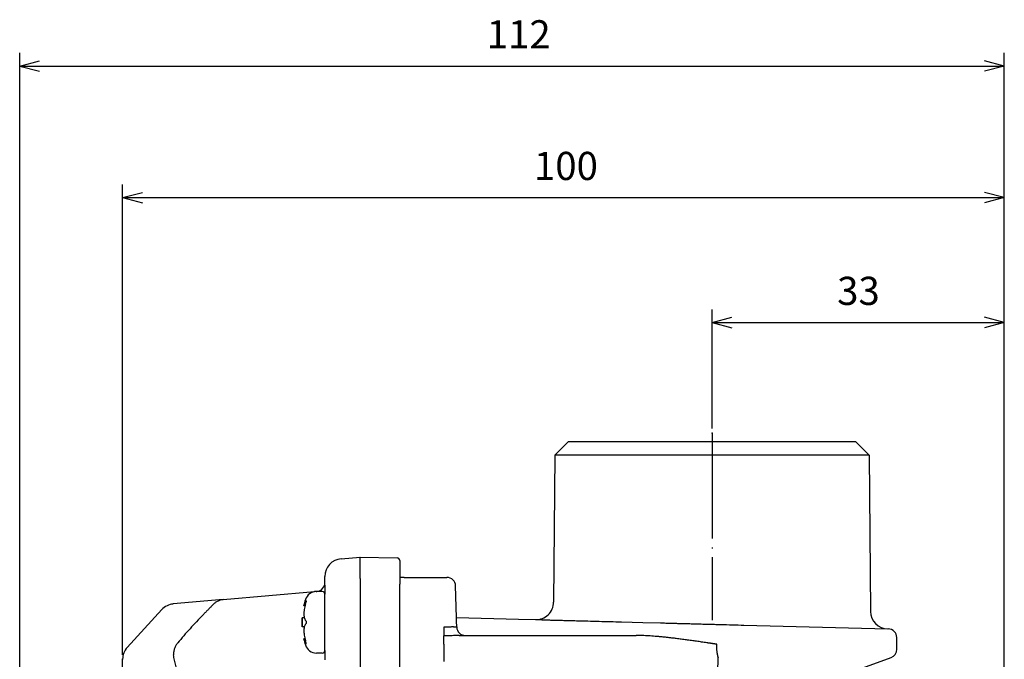
# Model space of a CAD drawing. Units: millimetres. Extents: x -143 to 263, y -109 to 220.
# Drawn here: x 96 to 208, y 28 to 100 of the extents above; entities that cross this region are included whole.
import ezdxf

# ---------------------------------------------------------------- set-up
doc = ezdxf.new("R2010")
doc.units = ezdxf.units.MM
doc.linetypes.add('DOT_CENTER', pattern=[14, 12, -1, 0, -1])
doc.layers.add('1', color=7, linetype='Continuous')
doc.styles.add('CONVERTER_11', font='txt.shx', dxfattribs={"width": 0.9})
doc.dimstyles.new('ME10_DIM_13', dxfattribs={"dimtxt": 3.2, "dimasz": 2.24, "dimexe": 1.5, "dimexo": 0.5, "dimgap": 1, "dimtad": 1, "dimdec": 0, "dimzin": 12, "dimdsep": 46, "dimtxsty": 'CONVERTER_11', "dimblk1": 'OPEN30', "dimblk2": 'OPEN30', "dimsah": 1, "dimcen": 0.09, "dimclrd": 2, "dimclre": 2, "dimclrt": 2, "dimadec": 0, "dimazin": 0, "dimtfac": 1, "dimtdec": 4, "dimtix": 1, "dimtmove": 0, "dimatfit": 3, "dimfxl": 1, "dimtolj": 1, "dimtzin": 0, "dimarcsym": 0})
doc.dimstyles.new('ME10_DIM_14', dxfattribs={"dimtxt": 3.2, "dimasz": 2.24, "dimexe": 1.5, "dimexo": 0.5, "dimgap": 1, "dimtad": 1, "dimdec": 0, "dimzin": 12, "dimdsep": 46, "dimtxsty": 'CONVERTER_11', "dimblk1": 'OPEN30', "dimblk2": 'OPEN30', "dimsah": 1, "dimcen": 0.09, "dimclrd": 2, "dimclre": 2, "dimclrt": 2, "dimadec": 0, "dimazin": 0, "dimtfac": 1, "dimtdec": 4, "dimtix": 1, "dimtmove": 0, "dimatfit": 3, "dimfxl": 1, "dimtolj": 1, "dimtzin": 0, "dimarcsym": 0})
doc.dimstyles.new('ME10_DIM_15', dxfattribs={"dimtxt": 3.2, "dimasz": 2.24, "dimexe": 1.5, "dimexo": 0.5, "dimgap": 1, "dimtad": 1, "dimdec": 0, "dimzin": 12, "dimdsep": 46, "dimtxsty": 'CONVERTER_11', "dimblk1": 'OPEN30', "dimblk2": 'OPEN30', "dimsah": 1, "dimcen": 0.09, "dimclrd": 2, "dimclre": 2, "dimclrt": 2, "dimadec": 0, "dimazin": 0, "dimtfac": 1, "dimtdec": 4, "dimtix": 1, "dimtmove": 0, "dimatfit": 3, "dimfxl": 1, "dimtolj": 1, "dimtzin": 0, "dimarcsym": 0})

# ---------------------------------------------------------------- blocks, each defined once
blk = doc.blocks.new('*D5')
at = {"layer": '1', "color": 2, "linetype": 'Continuous'}
for p, q in [((96.27, -46.57), (96.27, 96.72)), ((208.18, -86.97), (208.18, 96.72)), ((96.27, 95.22), (208.18, 95.22))]:
    blk.add_line(p, q, dxfattribs=at)
at = {"layer": '1', "color": 2}
for p, q in [((96.27, 95.22), (98.51, 95.82)), ((96.27, 95.22), (98.51, 94.62)), ((208.18, 95.22), (205.94, 95.82)), ((208.18, 95.22), (205.94, 94.62))]:
    blk.add_line(p, q, dxfattribs=at)
at = {"layer": '1', "color": 2, "insert": (149.35, 96.22), "char_height": 3.2, "attachment_point": 7, "rotation": 0.0003, "line_spacing_factor": 0.60024, "style": 'CONVERTER_11'}
blk.add_mtext('112', dxfattribs=at)
blk = doc.blocks.new('_Open30')
at = {"color": 0, "linetype": 'ByBlock', "lineweight": -2}
for p, q in [((-1, 0.267949), (0, 0)), ((0, 0), (-1, -0.267949)), ((0, 0), (-1, 0))]:
    blk.add_line(p, q, dxfattribs=at)
blk = doc.blocks.new('*D6')
at = {"layer": '1', "color": 2, "linetype": 'Continuous'}
for p, q in [((107.97, 28.33), (107.97, 81.77)), ((208.18, -86.97), (208.18, 81.77)), ((107.97, 80.27), (208.18, 80.27))]:
    blk.add_line(p, q, dxfattribs=at)
at = {"layer": '1', "color": 2}
for p, q in [((107.97, 80.27), (110.21, 80.87)), ((208.18, 80.27), (205.94, 80.87)), ((107.97, 80.27), (110.21, 79.67)), ((208.18, 80.27), (205.94, 79.67))]:
    blk.add_line(p, q, dxfattribs=at)
at = {"layer": '1', "color": 2, "insert": (154.72, 81.27), "char_height": 3.2, "attachment_point": 7, "rotation": 0.0003, "line_spacing_factor": 0.60024, "style": 'CONVERTER_11'}
blk.add_mtext('100', dxfattribs=at)
blk = doc.blocks.new('*D7')
at = {"layer": '1', "color": 2, "linetype": 'Continuous'}
for p, q in [((174.97, 54.03), (174.97, 67.58)), ((208.18, -86.97), (208.18, 67.58)), ((174.97, 66.08), (208.18, 66.08))]:
    blk.add_line(p, q, dxfattribs=at)
at = {"layer": '1', "color": 2}
for p, q in [((174.97, 66.08), (177.21, 66.68)), ((174.97, 66.08), (177.21, 65.48)), ((208.18, 66.08), (205.94, 66.68)), ((208.18, 66.08), (205.94, 65.48))]:
    blk.add_line(p, q, dxfattribs=at)
at = {"layer": '1', "color": 2, "insert": (189.18, 67.08), "char_height": 3.2, "attachment_point": 7, "rotation": 0.0003, "line_spacing_factor": 0.60024, "style": 'CONVERTER_11'}
blk.add_mtext('33', dxfattribs=at)

msp = doc.modelspace()

# ---------------------------------------------------------------- linework, layer by layer
at = {"color": 7, "linetype": 'Continuous'}
for p, q in [((158.616, 52.53), (157.103, 51.03)), ((191.316, 52.53), (158.616, 52.53)), ((191.316, 52.53), (192.829, 51.03)), ((157.103, 51.03), (156.957, 34.316)), ((192.829, 51.03), (157.103, 51.03)), ((192.829, 51.03), (192.984, 33.268)), ((132.791, 39.24), (134.965, 39.43)), ((134.966, 39.43), (134.965, 39.43)), ((134.966, 39.43), (139.171, 39.356)), ((139.466, 39.056), (139.466, 36.357)), ((130.966, 36.534), (130.966, 37.247)), ((139.966, 37.134), (139.466, 37.121)), ((139.966, 37.134), (144.819, 37.134)), ((130.966, 36.251), (130.966, 36.534)), ((130.966, 36.251), (130.966, 35.23)), ((134.966, 36.43), (134.966, -87.471)), ((139.466, -87.397), (139.466, 36.357)), ((145.912, 32.57), (145.818, 36.161)), ((119.399, 34.605), (129.784, 35.514)), ((129.963, 35.53), (130.053, 35.537)), ((130.666, 35.53), (129.987, 35.53)), ((130.966, 34.03), (130.966, 35.23)), ((130.966, 34.03), (130.966, 35.23)), ((119.399, 34.605), (113.721, 34.109)), ((128.694, 33.917), (128.566, 33.917)), ((130.966, 33.529), (130.966, 34.03)), ((130.966, 33.529), (130.966, 34.03)), ((108.491, 29.178), (112.421, 33.467)), ((128.38, 32.03), (128.38, 32.53)), ((128.637, 32.53), (128.38, 32.53)), ((130.966, 31.53), (130.966, 33.529)), ((130.966, 31.53), (130.966, 33.529)), ((145.923, 32.161), (145.912, 32.57)), ((145.912, 32.57), (152.96, 32.386)), ((128.38, 31.53), (128.38, 32.03)), ((128.637, 31.53), (128.38, 31.53)), ((128.637, 31.53), (128.38, 31.53)), ((130.966, 30.03), (130.966, 31.53)), ((130.966, 30.03), (130.966, 31.53)), ((144.466, 31.486), (144.466, 30.508)), ((145.94, 31.504), (145.923, 32.161)), ((152.96, 32.386), (154.904, 32.335)), ((154.904, 32.335), (155.606, 32.316)), ((155.606, 32.316), (155.643, 32.315)), ((164.671, 32.079), (167.112, 32.015)), ((167.112, 32.015), (169.093, 31.963)), ((178.591, 31.714), (194.931, 31.286)), ((144.466, 29.53), (144.466, 30.508)), ((146.234, 30.53), (146.94, 30.53)), ((146.94, 30.53), (149.763, 30.53)), ((150.307, 30.53), (154.338, 30.53)), ((154.338, 30.53), (166.327, 30.53)), ((194.931, 31.286), (194.992, 31.285)), ((195.966, 28.96), (195.966, 30.285)), ((128.694, 30.143), (128.566, 30.143)), ((130.966, 28.83), (130.966, 30.03)), ((130.966, 28.83), (130.966, 30.03)), ((144.466, 29.53), (144.466, 27.592)), ((175.515, 28.957), (175.515, 29.53)), ((130.666, 28.53), (129.987, 28.53)), ((130.966, 28.83), (130.966, 27.777)), ((190.85, 26.397), (195.308, 28.02)), ((107.966, 26.411), (107.966, 27.827))]:
    msp.add_line(p, q, dxfattribs=at)
for centre, radius, start, end in [((132.966, 37.247), 2, 95, 180), ((139.166, 39.056), 0.3, 0, 89), ((144.819, 36.134), 1, 1.5, 90), ((129.966, 36.534), 1, 275, 0), ((129.987, 34.23), 1.3, 90, 163.39845), ((130.666, 35.23), 0.3, 0, 90), ((113.896, 32.116), 2, 95, 137.5), ((137.366, 32.03), 9, 163.39845, 167.8988), ((137.366, 32.03), 8.874, 166.38725, 170.63925), ((154.957, 34.334), 2, 268.50004, 359.49997), ((137.366, 32.03), 9, 176.81526, 180), ((194.984, 33.286), 2, 180.49984, 268.50014), ((137.366, 32.03), 9, 180, 183.18474), ((146.94, 31.53), 1, 181.5, 270), ((137.366, 32.03), 8.874, 189.36075, 193.61275), ((194.966, 30.285), 1, 359.99941, 88.50058), ((109.966, 27.827), 2, 137.50219, 180.00204), ((137.366, 32.03), 9, 192.1012, 196.60155), ((129.987, 29.83), 1.3, 196.60155, 270), ((130.666, 28.83), 0.3, 270, 0), ((194.966, 28.96), 1, 289.99998, 359.99998)]:
    msp.add_arc(centre, radius, start, end, dxfattribs=at)
for points, knots in [([(134.965, 39.43), (134.958, 39.413), (134.944, 39.38), (134.943, 39.323), (134.938, 39.263), (134.933, 39.192), (134.93, 39.114), (134.927, 39.019), (134.925, 38.918), (134.924, 38.803), (134.923, 38.681), (134.922, 38.546), (134.923, 38.406), (134.924, 38.254), (134.925, 38.096), (134.928, 37.909), (134.931, 37.698), (134.938, 37.37), (134.949, 36.951), (134.96, 36.611), (134.965, 36.441)], [0, 0, 0, 0, 0.0531437, 0.1071719, 0.170472, 0.2333036, 0.3199842, 0.4068807, 0.5157842, 0.6246033, 0.7531189, 0.8816642, 1.0281234, 1.1745727, 1.3371998, 1.4998301, 1.7359116, 1.9719917, 2.4825241, 2.9930566, 2.9930566, 2.9930566, 2.9930566]), ([(134.965, 36.441), (134.966, 36.439), (134.966, 36.436), (134.966, 36.432), (134.966, 36.43)], [0, 0, 0, 0, 0.005472214, 0.010944429, 0.010944429, 0.010944429, 0.010944429]), ([(118.177, 33.967), (118.089, 33.877), (117.912, 33.697), (117.647, 33.426), (117.382, 33.155), (117.205, 32.974), (117.116, 32.884)], [0, 0, 0, 0, 0.3790856, 0.7581712, 1.1372539, 1.5163365, 1.5163365, 1.5163365, 1.5163365]), ([(118.731, 34.409), (118.679, 34.38), (118.574, 34.322), (118.431, 34.216), (118.296, 34.099), (118.217, 34.011), (118.177, 33.967)], [0, 0, 0, 0, 0.17862457, 0.35727155, 0.53468023, 0.71211213, 0.71211213, 0.71211213, 0.71211213]), ([(119.399, 34.605), (119.342, 34.599), (119.227, 34.585), (119.057, 34.543), (118.89, 34.487), (118.784, 34.435), (118.731, 34.409)], [0, 0, 0, 0, 0.17333333, 0.34668755, 0.52384858, 0.70103532, 0.70103532, 0.70103532, 0.70103532]), ([(128.566, 33.917), (128.568, 33.922), (128.571, 33.934), (128.581, 33.962), (128.593, 34.001), (128.604, 34.034), (128.61, 34.05)], [0, 0, 0, 0, 0.01805015, 0.0361003, 0.08856684, 0.14103338, 0.14103338, 0.14103338, 0.14103338]), ([(128.741, 34.373), (128.716, 34.32), (128.667, 34.215), (128.629, 34.105), (128.61, 34.05)], [0, 0, 0, 0, 0.17421668, 0.34842965, 0.34842965, 0.34842965, 0.34842965]), ([(128.741, 34.373), (128.744, 34.38), (128.751, 34.394), (128.763, 34.414), (128.775, 34.435), (128.784, 34.448), (128.789, 34.455)], [0, 0, 0, 0, 0.023323131, 0.046646408, 0.070713076, 0.094779718, 0.094779718, 0.094779718, 0.094779718]), ([(128.741, 34.118), (128.744, 34.132), (128.751, 34.16), (128.763, 34.201), (128.775, 34.241), (128.784, 34.268), (128.789, 34.281)], [0, 0, 0, 0, 0.04255407, 0.08510821, 0.12759941, 0.17009056, 0.17009056, 0.17009056, 0.17009056]), ([(128.821, 34.481), (128.818, 34.481), (128.813, 34.48), (128.805, 34.474), (128.797, 34.465), (128.792, 34.458), (128.789, 34.455)], [0, 0, 0, 0, 0.008045933, 0.016198187, 0.029410656, 0.042637604, 0.042637604, 0.042637604, 0.042637604]), ([(128.821, 34.481), (128.824, 34.48), (128.831, 34.477), (128.833, 34.466), (128.834, 34.455), (128.833, 34.444), (128.832, 34.433), (128.83, 34.42), (128.827, 34.406), (128.823, 34.389), (128.818, 34.373), (128.812, 34.349), (128.802, 34.319), (128.793, 34.294), (128.789, 34.281)], [0, 0, 0, 0, 0.01018379, 0.02080312, 0.0320404, 0.04303223, 0.05429103, 0.06560869, 0.08173244, 0.09783313, 0.11535672, 0.13288672, 0.17222997, 0.21157361, 0.21157361, 0.21157361, 0.21157361]), ([(117.116, 32.884), (116.864, 32.624), (116.359, 32.102), (115.626, 31.307), (114.912, 30.503), (114.456, 29.955), (114.227, 29.682)], [0, 0, 0, 0, 1.0881579, 2.1763149, 3.2453058, 4.314293, 4.314293, 4.314293, 4.314293]), ([(128.61, 33.473), (128.603, 33.43), (128.59, 33.345), (128.579, 33.238), (128.572, 33.153), (128.568, 33.092), (128.566, 33.032), (128.565, 32.973), (128.566, 32.912), (128.569, 32.857), (128.572, 32.808), (128.578, 32.753), (128.588, 32.685), (128.602, 32.633), (128.61, 32.607)], [0, 0, 0, 0, 0.13004926, 0.26010122, 0.32236398, 0.38462565, 0.44354024, 0.50245688, 0.56323274, 0.62400337, 0.66729898, 0.71059841, 0.79152107, 0.87245128, 0.87245128, 0.87245128, 0.87245128]), ([(128.741, 32.284), (128.716, 32.337), (128.667, 32.443), (128.629, 32.552), (128.61, 32.607)], [0, 0, 0, 0, 0.17421668, 0.34842965, 0.34842965, 0.34842965, 0.34842965]), ([(128.61, 31.452), (128.602, 31.426), (128.588, 31.374), (128.578, 31.305), (128.572, 31.245), (128.568, 31.194), (128.566, 31.141), (128.565, 31.085), (128.566, 31.027), (128.568, 30.967), (128.572, 30.906), (128.579, 30.822), (128.59, 30.715), (128.603, 30.629), (128.61, 30.586)], [0, 0, 0, 0, 0.0809079, 0.16185545, 0.21141717, 0.26096889, 0.31548093, 0.36999688, 0.42891298, 0.48782812, 0.55008996, 0.61235255, 0.74240449, 0.87245377, 0.87245377, 0.87245377, 0.87245377]), ([(128.61, 31.452), (128.629, 31.507), (128.667, 31.617), (128.716, 31.722), (128.741, 31.775)], [0, 0, 0, 0, 0.17421297, 0.34842965, 0.34842965, 0.34842965, 0.34842965]), ([(128.789, 32.203), (128.784, 32.21), (128.775, 32.223), (128.763, 32.243), (128.751, 32.264), (128.744, 32.278), (128.741, 32.284)], [0, 0, 0, 0, 0.024066642, 0.04813331, 0.071456493, 0.094779718, 0.094779718, 0.094779718, 0.094779718]), ([(128.741, 31.775), (128.744, 31.782), (128.751, 31.796), (128.763, 31.816), (128.775, 31.837), (128.784, 31.85), (128.789, 31.857)], [0, 0, 0, 0, 0.023323225, 0.046646408, 0.070712989, 0.094779718, 0.094779718, 0.094779718, 0.094779718]), ([(128.789, 32.203), (128.793, 32.197), (128.8, 32.185), (128.808, 32.167), (128.814, 32.151), (128.818, 32.138), (128.822, 32.126), (128.825, 32.113), (128.828, 32.097), (128.831, 32.077), (128.833, 32.055), (128.834, 32.032), (128.833, 32.012), (128.832, 31.992), (128.829, 31.969), (128.825, 31.948), (128.821, 31.931), (128.818, 31.918), (128.813, 31.906), (128.808, 31.891), (128.8, 31.875), (128.793, 31.863), (128.789, 31.857)], [0, 0, 0, 0, 0.02126201, 0.04251572, 0.05749959, 0.07248387, 0.0840384, 0.09559213, 0.11324587, 0.13090401, 0.1560648, 0.18122394, 0.19900765, 0.21679243, 0.24182542, 0.26685539, 0.28071069, 0.29456399, 0.30724791, 0.31993218, 0.34118597, 0.3624479, 0.3624479, 0.3624479, 0.3624479]), ([(144.914, 31.481), (144.877, 31.481), (144.802, 31.482), (144.69, 31.484), (144.578, 31.485), (144.503, 31.486), (144.466, 31.486)], [0, 0, 0, 0, 0.11215089, 0.22430178, 0.33645248, 0.44860318, 0.44860318, 0.44860318, 0.44860318]), ([(145.587, 31.512), (145.533, 31.511), (145.426, 31.507), (145.305, 31.493), (145.223, 31.486), (145.181, 31.483), (145.137, 31.481), (145.077, 31.478), (145.003, 31.478), (144.944, 31.48), (144.914, 31.481)], [0, 0, 0, 0, 0.16123211, 0.32247477, 0.36462609, 0.40677611, 0.45170792, 0.49664039, 0.58536812, 0.67409098, 0.67409098, 0.67409098, 0.67409098]), ([(145.587, 31.512), (145.595, 31.512), (145.611, 31.512), (145.633, 31.511), (145.651, 31.511), (145.665, 31.51), (145.68, 31.51), (145.693, 31.51), (145.707, 31.509), (145.72, 31.509), (145.733, 31.509), (145.746, 31.508), (145.758, 31.508), (145.77, 31.508), (145.781, 31.507), (145.792, 31.507), (145.803, 31.507), (145.813, 31.507), (145.823, 31.506), (145.833, 31.506), (145.842, 31.506), (145.85, 31.506), (145.859, 31.505), (145.867, 31.505), (145.874, 31.505), (145.881, 31.505), (145.888, 31.505), (145.894, 31.505), (145.9, 31.504), (145.905, 31.504), (145.91, 31.504), (145.915, 31.504), (145.919, 31.504), (145.923, 31.504), (145.926, 31.504), (145.929, 31.504), (145.932, 31.504), (145.934, 31.504), (145.936, 31.504), (145.938, 31.504), (145.939, 31.504), (145.94, 31.504), (145.94, 31.504)], [0, 0, 0, 0, 0.02440758, 0.04881516, 0.06358399, 0.07835282, 0.09247674, 0.10660066, 0.12006142, 0.13352218, 0.14630153, 0.15908088, 0.17116058, 0.18324029, 0.19440539, 0.2055705, 0.21599965, 0.22642881, 0.23611008, 0.24579135, 0.25471279, 0.26363422, 0.27178387, 0.27993352, 0.28729944, 0.29466537, 0.30099985, 0.30733433, 0.31290641, 0.3184785, 0.32328414, 0.32808979, 0.33212495, 0.33616011, 0.33942075, 0.34268139, 0.34516346, 0.34764552, 0.34934498, 0.35104446, 0.35212699, 0.35320951, 0.35320951, 0.35320951, 0.35320951]), ([(155.643, 32.315), (155.69, 32.314), (155.783, 32.312), (155.923, 32.308), (156.064, 32.304), (156.158, 32.302), (156.205, 32.3)], [0, 0, 0, 0, 0.13970139, 0.27940279, 0.42059692, 0.56179104, 0.56179104, 0.56179104, 0.56179104]), ([(156.205, 32.3), (156.268, 32.299), (156.395, 32.295), (156.589, 32.29), (156.788, 32.285), (157.01, 32.279), (157.252, 32.273), (157.528, 32.266), (157.821, 32.258), (158.142, 32.25), (158.476, 32.241), (158.831, 32.232), (159.195, 32.222), (160.294, 32.193), (162.119, 32.146), (163.821, 32.101), (164.671, 32.079)], [0, 0, 0, 0, 0.1900688, 0.3801375, 0.5830745, 0.7860114, 1.0470532, 1.308095, 1.6168692, 1.9256434, 2.2717773, 2.6179112, 2.9910323, 3.3641533, 5.9166205, 8.4690877, 8.4690877, 8.4690877, 8.4690877]), ([(169.093, 31.963), (169.254, 31.959), (169.577, 31.95), (170.062, 31.938), (170.549, 31.925), (170.875, 31.916), (171.038, 31.912)], [0, 0, 0, 0, 0.4840788, 0.9681576, 1.457019, 1.9458805, 1.9458805, 1.9458805, 1.9458805]), ([(171.038, 31.912), (171.103, 31.91), (171.232, 31.907), (171.433, 31.902), (171.64, 31.896), (171.878, 31.89), (172.138, 31.883), (172.443, 31.875), (172.767, 31.867), (173.131, 31.857), (173.514, 31.847), (173.93, 31.836), (174.363, 31.825), (174.852, 31.812), (175.382, 31.798), (176.202, 31.777), (177.272, 31.749), (178.151, 31.726), (178.591, 31.714)], [0, 0, 0, 0, 0.1939482, 0.3878964, 0.6024512, 0.817006, 1.1006179, 1.3842297, 1.7299009, 2.0755721, 2.4763051, 2.877038, 3.3258351, 3.7746322, 4.3453453, 4.9160584, 6.2357804, 7.5555023, 7.5555023, 7.5555023, 7.5555023]), ([(144.882, 30.505), (144.848, 30.506), (144.778, 30.506), (144.674, 30.507), (144.57, 30.507), (144.5, 30.508), (144.466, 30.508)], [0, 0, 0, 0, 0.10416318, 0.20832637, 0.31248971, 0.41665305, 0.41665305, 0.41665305, 0.41665305]), ([(146.234, 30.53), (146.126, 30.528), (145.91, 30.525), (145.577, 30.513), (145.234, 30.505), (145, 30.505), (144.882, 30.505)], [0, 0, 0, 0, 0.3241737, 0.64835, 1.0001983, 1.3520447, 1.3520447, 1.3520447, 1.3520447]), ([(149.763, 30.53), (149.809, 30.53), (149.899, 30.53), (150.035, 30.53), (150.171, 30.53), (150.262, 30.53), (150.307, 30.53)], [0, 0, 0, 0, 0.13617236, 0.27234471, 0.40830407, 0.54426343, 0.54426343, 0.54426343, 0.54426343]), ([(175.515, 29.53), (175.504, 29.532), (175.48, 29.535), (175.444, 29.541), (175.406, 29.546), (175.363, 29.553), (175.316, 29.56), (175.262, 29.568), (175.204, 29.577), (175.14, 29.586), (175.074, 29.596), (175.003, 29.607), (174.929, 29.618), (174.852, 29.63), (174.774, 29.641), (174.693, 29.654), (174.611, 29.666), (174.528, 29.678), (174.445, 29.691), (174.292, 29.713), (174.07, 29.747), (173.78, 29.789), (173.493, 29.831), (173.108, 29.887), (172.625, 29.956), (172.047, 30.036), (171.472, 30.113), (170.956, 30.178), (170.495, 30.234), (170.091, 30.28), (169.689, 30.324), (169.293, 30.364), (168.9, 30.401), (168.514, 30.433), (168.132, 30.462), (167.642, 30.493), (167.041, 30.522), (166.565, 30.527), (166.327, 30.53)], [0, 0, 0, 0, 0.0355583, 0.0711166, 0.1106145, 0.1501124, 0.2016105, 0.2531086, 0.3147478, 0.3763869, 0.4463079, 0.5162289, 0.5925726, 0.6689162, 0.7498233, 0.8307304, 0.9143418, 0.9979532, 1.0824096, 1.1668661, 1.4619197, 1.7569732, 2.0452202, 2.3334674, 2.9215258, 3.5095847, 4.0855009, 4.6614156, 5.0702062, 5.4789966, 5.8803144, 6.2816323, 6.6731207, 7.0646084, 7.4439621, 7.823318, 8.5367878, 9.2502545, 9.2502545, 9.2502545, 9.2502545]), ([(114.227, 29.682), (114.19, 29.635), (114.114, 29.542), (114.017, 29.389), (113.931, 29.227), (113.887, 29.112), (113.864, 29.054)], [0, 0, 0, 0, 0.17963284, 0.35928658, 0.54400965, 0.72871348, 0.72871348, 0.72871348, 0.72871348]), ([(128.61, 30.009), (128.604, 30.026), (128.593, 30.059), (128.581, 30.098), (128.571, 30.126), (128.568, 30.137), (128.566, 30.143)], [0, 0, 0, 0, 0.05246654, 0.10493308, 0.12298323, 0.14103338, 0.14103338, 0.14103338, 0.14103338]), ([(128.61, 30.009), (128.629, 29.954), (128.667, 29.844), (128.716, 29.739), (128.741, 29.686)], [0, 0, 0, 0, 0.17421297, 0.34842965, 0.34842965, 0.34842965, 0.34842965]), ([(128.789, 29.778), (128.784, 29.791), (128.775, 29.818), (128.763, 29.859), (128.751, 29.9), (128.744, 29.927), (128.741, 29.941)], [0, 0, 0, 0, 0.04249114, 0.08498235, 0.12753642, 0.17009056, 0.17009056, 0.17009056, 0.17009056]), ([(128.789, 29.605), (128.784, 29.611), (128.775, 29.625), (128.763, 29.645), (128.751, 29.666), (128.744, 29.679), (128.741, 29.686)], [0, 0, 0, 0, 0.02406673, 0.04813331, 0.071456586, 0.094779718, 0.094779718, 0.094779718, 0.094779718]), ([(128.821, 29.578), (128.824, 29.579), (128.831, 29.582), (128.833, 29.594), (128.834, 29.605), (128.833, 29.616), (128.832, 29.627), (128.83, 29.64), (128.827, 29.654), (128.823, 29.67), (128.818, 29.687), (128.812, 29.71), (128.802, 29.741), (128.793, 29.766), (128.789, 29.778)], [0, 0, 0, 0, 0.01018379, 0.02080312, 0.0320404, 0.04303223, 0.05429103, 0.06560869, 0.08173244, 0.09783313, 0.11535672, 0.13288672, 0.17222997, 0.21157361, 0.21157361, 0.21157361, 0.21157361]), ([(128.789, 29.605), (128.792, 29.601), (128.797, 29.594), (128.805, 29.586), (128.813, 29.58), (128.818, 29.579), (128.821, 29.578)], [0, 0, 0, 0, 0.013239913, 0.026439117, 0.034590807, 0.042637263, 0.042637263, 0.042637263, 0.042637263]), ([(113.864, 29.054), (113.845, 28.995), (113.806, 28.877), (113.769, 28.695), (113.745, 28.511), (113.743, 28.389), (113.743, 28.327)], [0, 0, 0, 0, 0.18629454, 0.37256818, 0.55660551, 0.74066248, 0.74066248, 0.74066248, 0.74066248]), ([(114.376, 26.072), (114.308, 26.242), (114.173, 26.581), (114.006, 27.13), (113.858, 27.712), (113.781, 28.122), (113.743, 28.327)], [0, 0, 0, 0, 0.5474307, 1.0948646, 1.7210073, 2.3471536, 2.3471536, 2.3471536, 2.3471536]), ([(175.645, 28.02), (175.644, 28.044), (175.643, 28.091), (175.632, 28.155), (175.621, 28.212), (175.61, 28.266), (175.599, 28.324), (175.586, 28.386), (175.574, 28.451), (175.562, 28.52), (175.55, 28.59), (175.536, 28.687), (175.522, 28.809), (175.517, 28.908), (175.515, 28.957)], [0, 0, 0, 0, 0.07109565, 0.14223922, 0.19423376, 0.24620482, 0.3075713, 0.36894537, 0.43744841, 0.50594919, 0.5788175, 0.65168753, 0.79944325, 0.94719825, 0.94719825, 0.94719825, 0.94719825]), ([(175.645, 28.02), (175.638, 27.885), (175.625, 27.614), (175.605, 27.209), (175.585, 26.803), (175.572, 26.533), (175.565, 26.398)], [0, 0, 0, 0, 0.4061175, 0.812235, 1.2183389, 1.6244428, 1.6244428, 1.6244428, 1.6244428])]:
    msp.add_open_spline(points, degree=3, knots=knots, dxfattribs=at)
at = {"layer": '1', "color": 2, "linetype": 'DOT_CENTER'}
msp.add_line((174.966, 53.53), (174.966, 32.268), dxfattribs=at)
at = {"layer": '1', "color": 7}
for p in [(174.966, 53.53), (107.966, 27.827)]:
    msp.add_point(p, dxfattribs=at)

# ---------------------------------------------------------------- dimensions: what is measured, and where the dimension line sits
at = {"layer": '1'}
for base, p1, text, dimstyle, picture, middle in [((208.184, 95.224), (96.266, -47.07), '112', 'ME10_DIM_13', '*D5', (152.225, 97.824)), ((208.184, 80.266), (107.966, 27.827), '100', 'ME10_DIM_14', '*D6', (158.075, 82.866)), ((208.184, 66.082), (174.966, 53.53), '33', 'ME10_DIM_15', '*D7', (191.575, 68.682))]:
    dim = msp.add_linear_dim(base=base, p1=p1, p2=(208.184, -87.47), text=text, dimstyle=dimstyle, dxfattribs=at)
    dim.commit()
    dim.dimension.update_dxf_attribs({"geometry": picture, "text_midpoint": middle, "text_rotation": 0.00014})

doc.saveas('drawing.dxf')
